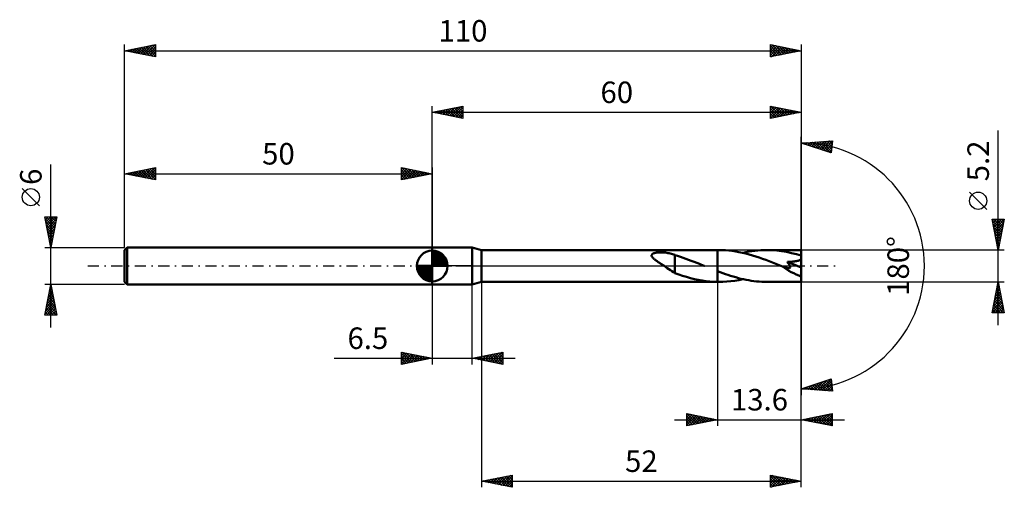
# Model space of a CAD drawing. Units: millimetres. Extents: x -67 to 93, y -36 to 40.
import ezdxf
from ezdxf.enums import TextEntityAlignment as Align

# ---------------------------------------------------------------- set-up
doc = ezdxf.new("R2010")
doc.units = ezdxf.units.MM
doc.header["$LTSCALE"] = 4.5
doc.linetypes.add('LONGDASH_DASH', pattern=[0.85, 0.4, -0.2, 0.05, -0.2])
for name, color, linetype in [('1', 4, 'CONTINUOUS'), ('2', 7, 'CONTINUOUS'), ('4', 2, 'LONGDASH_DASH'), ('CUT', 1, 'CONTINUOUS'), ('NOCUT', 7, 'CONTINUOUS'), ('SK1', 4, 'CONTINUOUS'), ('SK2', 7, 'CONTINUOUS'), ('SK4', 2, 'LONGDASH_DASH')]:
    doc.layers.add(name, color=color, linetype=linetype)
doc.styles.get("Standard").update_dxf_attribs({"font": 'Monospac821 BT'})

msp = doc.modelspace()

# ---------------------------------------------------------------- linework, layer by layer
at = {"layer": '1', "color": 4, "linetype": 'CONTINUOUS', "lineweight": 50}
for p, q in [((0, 3), (6.5, 3)), ((0, -3), (0, 3)), ((8, 2.6), (6.5, 3)), ((6.5, -3), (6.5, 3)), ((8, 2.6), (46.4, 2.6)), ((8, -2.6), (8, 2.6)), ((35.66, 1.77), (35.69, 1.84)), ((35.66, 1.7), (35.66, 1.77)), ((35.67, 1.63), (35.66, 1.7)), ((35.7, 1.55), (35.67, 1.63)), ((35.69, 1.84), (35.73, 1.9)), ((35.73, 1.9), (35.79, 1.95)), ((35.79, 1.95), (35.86, 2)), ((35.86, 2), (35.94, 2.03)), ((35.94, 2.03), (36.02, 2.07)), ((36.02, 2.07), (36.12, 2.1)), ((36.12, 2.1), (36.23, 2.12)), ((36.23, 2.12), (36.34, 2.15)), ((36.34, 2.15), (36.47, 2.17)), ((36.47, 2.17), (36.6, 2.18)), ((36.6, 2.18), (36.74, 2.19)), ((36.74, 2.19), (36.89, 2.2)), ((36.89, 2.2), (37.05, 2.21)), ((37.05, 2.21), (37.21, 2.21)), ((37.38, 2.21), (37.21, 2.21)), ((37.56, 2.2), (37.38, 2.21)), ((37.74, 2.19), (37.56, 2.2)), ((37.93, 2.17), (37.74, 2.19)), ((38.12, 2.14), (37.93, 2.17)), ((38.32, 2.11), (38.12, 2.14)), ((38.51, 2.07), (38.32, 2.11)), ((38.7, 2.03), (38.51, 2.07)), ((38.89, 1.98), (38.7, 2.03)), ((39.08, 1.93), (38.89, 1.98)), ((39.26, 1.87), (39.08, 1.93)), ((39.44, 1.8), (39.26, 1.87)), ((39.44, -0.08), (39.44, 1.8)), ((39.89, 1.63), (39.44, 1.77)), ((40.34, 1.49), (39.89, 1.63)), ((46.59, 2.6), (46.4, 2.6)), ((46.4, 2.6), (46.4, 2.6)), ((46.4, -0.84), (46.4, 2.6)), ((46.4, -2.6), (46.4, 2.6)), ((47.14, 2.59), (46.59, 2.6)), ((47.68, 2.56), (47.14, 2.59)), ((48.23, 2.52), (47.68, 2.56)), ((48.78, 2.45), (48.23, 2.52)), ((49.33, 2.37), (48.78, 2.45)), ((49.87, 2.27), (49.33, 2.37)), ((50.42, 2.16), (49.87, 2.27)), ((50.96, 2.02), (50.42, 2.16)), ((50.49, 2.14), (50.98, 2.24)), ((51.5, 1.88), (50.96, 2.02)), ((50.98, 2.24), (51.47, 2.34)), ((51.47, 2.34), (51.96, 2.42)), ((52.05, 1.72), (51.5, 1.88)), ((51.96, 2.42), (52.45, 2.48)), ((52.59, 1.55), (52.05, 1.72)), ((52.45, 2.48), (52.93, 2.53)), ((52.93, 2.53), (53.42, 2.57)), ((53.42, 2.57), (53.91, 2.59)), ((53.91, 2.59), (54.4, 2.6)), ((55.2, 2.58), (54.4, 2.6)), ((60, 2.6), (54.4, 2.6)), ((56, 2.52), (55.2, 2.58)), ((56.8, 2.42), (56, 2.52)), ((57.6, 2.29), (56.8, 2.42)), ((58.4, 2.11), (57.6, 2.29)), ((59.2, 1.91), (58.4, 2.11)), ((60, 1.68), (59.2, 1.91)), ((60, -2.6), (60, 2.6)), ((35.74, 1.48), (35.7, 1.55)), ((35.79, 1.41), (35.74, 1.48)), ((35.85, 1.34), (35.79, 1.41)), ((35.92, 1.27), (35.85, 1.34)), ((35.99, 1.2), (35.92, 1.27)), ((36.07, 1.14), (35.99, 1.2)), ((36.15, 1.07), (36.07, 1.14)), ((36.23, 1.01), (36.15, 1.07)), ((36.31, 0.95), (36.23, 1.01)), ((36.4, 0.88), (36.31, 0.95)), ((36.48, 0.82), (36.4, 0.88)), ((36.57, 0.76), (36.48, 0.82)), ((36.66, 0.7), (36.57, 0.76)), ((36.74, 0.64), (36.66, 0.7)), ((36.83, 0.59), (36.74, 0.64)), ((36.92, 0.53), (36.83, 0.59)), ((37.01, 0.47), (36.92, 0.53)), ((37.09, 0.41), (37.01, 0.47)), ((37.18, 0.35), (37.09, 0.41)), ((37.27, 0.29), (37.18, 0.35)), ((37.36, 0.24), (37.27, 0.29)), ((37.45, 0.18), (37.36, 0.24)), ((37.54, 0.12), (37.45, 0.18)), ((37.63, 0.06), (37.54, 0.12)), ((37.72, 0), (37.63, 0.06)), ((37.97, -0.17), (37.72, 0)), ((40.78, 1.34), (40.34, 1.49)), ((41.23, 1.18), (40.78, 1.34)), ((41.68, 1.02), (41.23, 1.18)), ((42.12, 0.85), (41.68, 1.02)), ((42.56, 0.68), (42.12, 0.85)), ((43.01, 0.51), (42.56, 0.68)), ((43.45, 0.33), (43.01, 0.51)), ((43.89, 0.15), (43.45, 0.33)), ((43.96, 0.13), (43.89, 0.15)), ((44.02, 0.1), (43.96, 0.13)), ((44.08, 0.08), (44.02, 0.1)), ((44.14, 0.05), (44.08, 0.08)), ((44.21, 0.03), (44.14, 0.05)), ((44.27, 0), (44.21, 0.03)), ((53.13, 1.37), (52.59, 1.55)), ((53.68, 1.18), (53.13, 1.37)), ((54.22, 0.98), (53.68, 1.18)), ((54.76, 0.78), (54.22, 0.98)), ((55.31, 0.56), (54.76, 0.78)), ((55.85, 0.35), (55.31, 0.56)), ((56.4, 0.13), (55.85, 0.35)), ((56.94, -0.09), (56.4, 0.13)), ((57.77, 0.59), (57.73, 0.65)), ((60, -0.23), (57.73, 0.65)), ((57.73, 0.65), (57.85, 0.65)), ((57.82, 0.53), (57.77, 0.59)), ((57.86, 0.47), (57.82, 0.53)), ((57.85, 0.65), (57.97, 0.66)), ((57.91, 0.42), (57.86, 0.47)), ((57.95, 0.36), (57.91, 0.42)), ((57.99, 0.3), (57.95, 0.36)), ((57.97, 0.66), (58.1, 0.67)), ((58.02, 0.24), (57.99, 0.3)), ((58.06, 0.19), (58.02, 0.24)), ((58.09, 0.13), (58.06, 0.19)), ((58.12, 0.07), (58.09, 0.13)), ((58.1, 0.67), (58.23, 0.68)), ((58.15, 0.01), (58.12, 0.07)), ((58.17, -0.05), (58.15, 0.01)), ((58.23, 0.68), (58.36, 0.69)), ((58.36, 0.69), (58.49, 0.7)), ((58.49, 0.7), (58.62, 0.71)), ((58.62, 0.71), (58.74, 0.73)), ((58.74, 0.73), (58.87, 0.74)), ((58.87, 0.74), (58.99, 0.76)), ((58.99, 0.76), (59.11, 0.78)), ((59.11, 0.78), (59.23, 0.81)), ((59.23, 0.81), (59.35, 0.83)), ((59.35, 0.83), (59.47, 0.86)), ((59.47, 0.86), (59.59, 0.9)), ((59.59, 0.9), (59.7, 0.94)), ((59.7, 0.94), (59.81, 0.98)), ((59.81, 0.98), (59.91, 1.04)), ((59.91, 1.04), (60, 1.1)), ((38.22, -0.34), (37.97, -0.17)), ((38.47, -0.51), (38.22, -0.34)), ((38.71, -0.67), (38.47, -0.51)), ((38.96, -0.83), (38.71, -0.67)), ((39.2, -0.98), (38.96, -0.83)), ((39.44, -1.13), (39.2, -0.98)), ((39.44, -0.08), (39.44, -0.07)), ((39.44, -0.07), (39.44, -0.07)), ((39.44, -0.07), (39.44, -0.07)), ((39.44, -1.15), (39.44, -0.07)), ((39.44, -0.08), (39.44, -0.08)), ((39.44, -0.08), (39.44, -0.08)), ((40.07, -1.38), (39.44, -1.15)), ((40.71, -1.59), (40.07, -1.38)), ((41.34, -1.79), (40.71, -1.59)), ((46.4, -0.84), (46.4, -0.84)), ((46.4, -0.84), (46.4, -0.84)), ((46.4, -0.84), (46.4, -0.84)), ((46.4, -0.84), (46.4, -0.84)), ((46.82, -1), (46.4, -0.84)), ((47.24, -1.16), (46.82, -1)), ((47.66, -1.31), (47.24, -1.16)), ((48.08, -1.45), (47.66, -1.31)), ((48.5, -1.59), (48.08, -1.45)), ((48.92, -1.72), (48.5, -1.59)), ((56.95, -0.09), (56.94, -0.09)), ((56.96, -0.1), (56.95, -0.09)), ((56.97, -0.1), (56.96, -0.1)), ((56.99, -0.11), (56.97, -0.1)), ((57, -0.11), (56.99, -0.11)), ((57.01, -0.12), (57, -0.11)), ((57.11, -0.16), (57.01, -0.12)), ((57.21, -0.19), (57.11, -0.16)), ((57.3, -0.22), (57.21, -0.19)), ((57.38, -0.25), (57.3, -0.22)), ((57.46, -0.27), (57.38, -0.25)), ((57.53, -0.29), (57.46, -0.27)), ((57.6, -0.31), (57.53, -0.29)), ((57.66, -0.32), (57.6, -0.31)), ((57.73, -0.34), (57.66, -0.32)), ((57.79, -0.35), (57.73, -0.34)), ((57.85, -0.35), (57.79, -0.35)), ((57.91, -0.36), (57.85, -0.35)), ((57.91, -0.36), (57.97, -0.35)), ((57.97, -0.35), (58.02, -0.35)), ((58.02, -0.35), (58.07, -0.33)), ((58.07, -0.33), (58.12, -0.31)), ((58.12, -0.31), (58.15, -0.28)), ((58.15, -0.28), (58.17, -0.25)), ((58.18, -0.1), (58.17, -0.05)), ((58.17, -0.25), (58.19, -0.2)), ((58.19, -0.15), (58.18, -0.1)), ((58.19, -0.2), (58.19, -0.15)), ((0, -3), (6.5, -3)), ((6.5, -3), (8, -2.6)), ((8, -2.6), (46.4, -2.6)), ((41.98, -1.96), (41.34, -1.79)), ((42.61, -2.12), (41.98, -1.96)), ((43.24, -2.26), (42.61, -2.12)), ((43.87, -2.37), (43.24, -2.26)), ((44.5, -2.46), (43.87, -2.37)), ((45.13, -2.53), (44.5, -2.46)), ((45.77, -2.58), (45.13, -2.53)), ((46.4, -2.6), (45.77, -2.58)), ((46.4, -2.6), (46.4, -2.6)), ((46.4, -2.6), (46.4, -2.6)), ((46.4, -2.6), (46.4, -2.6)), ((46.43, -2.6), (46.4, -2.6)), ((46.4, -2.6), (46.59, -2.6)), ((46.4, -2.6), (46.4, -2.6)), ((46.45, -2.6), (46.43, -2.6)), ((46.48, -2.6), (46.45, -2.6)), ((46.51, -2.6), (46.48, -2.6)), ((46.54, -2.6), (46.51, -2.6)), ((46.56, -2.6), (46.54, -2.6)), ((46.59, -2.6), (46.56, -2.6)), ((46.59, -2.6), (47.24, -2.59)), ((47.24, -2.59), (47.89, -2.55)), ((47.89, -2.55), (48.54, -2.48)), ((48.54, -2.48), (49.19, -2.39)), ((49.35, -1.84), (48.92, -1.72)), ((49.19, -2.39), (49.84, -2.28)), ((49.77, -1.96), (49.35, -1.84)), ((50.19, -2.07), (49.77, -1.96)), ((49.84, -2.28), (50.49, -2.14)), ((50.61, -2.16), (50.19, -2.07)), ((51.03, -2.25), (50.61, -2.16)), ((51.45, -2.33), (51.03, -2.25)), ((51.87, -2.4), (51.45, -2.33)), ((52.29, -2.46), (51.87, -2.4)), ((52.71, -2.51), (52.29, -2.46)), ((53.13, -2.55), (52.71, -2.51)), ((53.56, -2.58), (53.13, -2.55)), ((53.98, -2.59), (53.56, -2.58)), ((54.4, -2.6), (53.98, -2.59)), ((54.4, -2.6), (60, -2.6))]:
    msp.add_line(p, q, dxfattribs=at)
msp.add_ellipse((60, 0), major_axis=(-4.7, 2.15), ratio=0.309913, start_param=1.011246, end_param=1.712132, dxfattribs=at)
at = {"layer": '2', "color": 7, "linetype": 'CONTINUOUS', "lineweight": 25}
for p, q in [((0, 3), (0, 26)), ((0, 25), (5, 26)), ((2.1, 24.58), (3.14, 25.63)), ((2.45, 24.51), (3.67, 25.73)), ((2.8, 24.44), (4.2, 25.84)), ((3.16, 24.37), (4.73, 25.95)), ((3.21, 25.64), (4.81, 24.04)), ((3.51, 24.3), (5, 25.79)), ((3.56, 25.71), (5, 24.27)), ((3.92, 25.78), (5, 24.7)), ((4.27, 25.85), (5, 25.12)), ((4.62, 25.92), (5, 25.55)), ((4.98, 26), (5, 25.97)), ((5, 26), (5, 24)), ((55, 24), (55, 26)), ((55, 26), (60, 25)), ((55, 25.75), (55.21, 25.96)), ((55, 25.32), (55.57, 25.89)), ((55, 24.9), (55.92, 25.82)), ((55, 24.47), (56.27, 25.75)), ((55, 24.05), (56.63, 25.67)), ((55, 25.61), (56.34, 24.27)), ((55.04, 25.99), (56.7, 24.34)), ((55.57, 25.89), (57.05, 24.41)), ((56.1, 25.78), (57.4, 24.48)), ((56.63, 25.67), (57.76, 24.55)), ((60, 26), (60, 0)), ((0, 25), (60, 25)), ((5, 24), (0, 25)), ((0.03, 25.01), (0.04, 24.99)), ((0.33, 24.93), (0.49, 25.1)), ((0.38, 25.08), (0.57, 24.89)), ((0.68, 24.86), (1.02, 25.2)), ((0.73, 25.15), (1.1, 24.78)), ((1.03, 24.79), (1.55, 25.31)), ((1.09, 25.22), (1.63, 24.67)), ((1.39, 24.72), (2.08, 25.42)), ((1.44, 25.29), (2.16, 24.57)), ((1.74, 24.65), (2.61, 25.52)), ((1.79, 25.36), (2.69, 24.46)), ((2.15, 25.43), (3.22, 24.36)), ((2.5, 25.5), (3.75, 24.25)), ((2.85, 25.57), (4.28, 24.14)), ((3.86, 24.23), (5, 25.36)), ((4.22, 24.16), (5, 24.94)), ((4.57, 24.09), (5, 24.52)), ((4.92, 24.02), (5, 24.09)), ((55, 25.19), (55.99, 24.2)), ((60, 25), (55, 24)), ((55, 24.76), (55.63, 24.13)), ((55, 24.34), (55.28, 24.06)), ((55.47, 24.09), (56.98, 25.6)), ((56, 24.2), (57.33, 25.53)), ((56.53, 24.31), (57.69, 25.46)), ((57.06, 24.41), (58.04, 25.39)), ((57.16, 25.57), (58.11, 24.62)), ((57.59, 24.52), (58.39, 25.32)), ((57.69, 25.46), (58.46, 24.69)), ((58.12, 24.62), (58.75, 25.25)), ((58.23, 25.35), (58.82, 24.76)), ((58.65, 24.73), (59.1, 25.18)), ((58.76, 25.25), (59.17, 24.83)), ((59.18, 24.84), (59.45, 25.11)), ((59.29, 25.14), (59.52, 24.9)), ((59.71, 24.94), (59.81, 25.04)), ((59.82, 25.04), (59.88, 24.98)), ((60, 0), (60, 21)), ((92, -9.6), (92, 22.02)), ((60, 20), (65.09, 20.37)), ((64.84, 18.38), (60, 20)), ((60.07, 19.98), (60.11, 20.01)), ((60.17, 20.01), (60.28, 19.91)), ((60.39, 19.87), (60.56, 20.04)), ((60.57, 20.04), (60.92, 19.69)), ((60.71, 19.76), (61.02, 20.07)), ((60.96, 20.07), (61.55, 19.48)), ((61.03, 19.66), (61.48, 20.11)), ((61.35, 19.55), (61.93, 20.14)), ((61.36, 20.1), (62.19, 19.27)), ((61.66, 19.44), (62.39, 20.17)), ((61.76, 20.13), (62.83, 19.05)), ((61.98, 19.34), (62.85, 20.21)), ((62.15, 20.16), (63.47, 18.84)), ((62.3, 19.23), (63.31, 20.24)), ((62.55, 20.18), (64.1, 18.63)), ((62.62, 19.12), (63.76, 20.27)), ((62.94, 19.02), (64.22, 20.3)), ((62.94, 20.21), (64.74, 18.41)), ((63.25, 18.91), (64.68, 20.34)), ((63.34, 20.24), (64.88, 18.7)), ((63.57, 18.81), (65.08, 20.31)), ((63.73, 20.27), (64.92, 19.08)), ((63.89, 18.7), (65.02, 19.83)), ((64.13, 20.3), (64.97, 19.46)), ((64.21, 18.59), (64.96, 19.34)), ((64.53, 20.33), (65.02, 19.83)), ((65.09, 20.37), (64.84, 18.38)), ((64.92, 20.36), (65.07, 20.21)), ((64.52, 18.49), (64.9, 18.86)), ((90.15, 9.21), (87.35, 12.01)), ((92, 2.6), (91, 7.6)), ((91, 7.6), (93, 7.6)), ((91.04, 7.39), (92.64, 5.79)), ((91.06, 7.31), (91.35, 7.6)), ((91.13, 6.96), (91.77, 7.6)), ((91.15, 6.86), (92.57, 5.44)), ((91.2, 6.6), (92.2, 7.6)), ((91.25, 7.6), (92.71, 6.14)), ((91.27, 6.25), (92.62, 7.6)), ((91.34, 5.9), (92.99, 7.54)), ((91.41, 5.54), (92.88, 7.01)), ((91.48, 5.19), (92.78, 6.48)), ((91.68, 7.6), (92.78, 6.5)), ((93, 7.6), (92, 2.6)), ((92.1, 7.6), (92.85, 6.85)), ((92.53, 7.6), (92.92, 7.21)), ((92.95, 7.6), (92.99, 7.56)), ((91.25, 6.33), (92.5, 5.08)), ((91.36, 5.8), (92.43, 4.73)), ((91.47, 5.27), (92.36, 4.38)), ((91.55, 4.84), (92.67, 5.95)), ((91.62, 4.48), (92.56, 5.42)), ((91.69, 4.13), (92.46, 4.89)), ((91.57, 4.73), (92.28, 4.02)), ((91.68, 4.2), (92.21, 3.67)), ((91.77, 3.77), (92.35, 4.36)), ((91.79, 3.67), (92.14, 3.32)), ((91.84, 3.42), (92.25, 3.83)), ((91.91, 3.07), (92.14, 3.3)), ((93, 2.6), (60, 2.6)), ((91.89, 3.14), (92.07, 2.96)), ((91.98, 2.71), (92.03, 2.77)), ((92, 2.61), (92, 2.61)), ((60, -26), (60, 0)), ((60, -36), (60, 0)), ((60, 0), (60, -21)), ((0, -3), (0, -16)), ((6.5, -16), (6.5, -3)), ((8, -2.6), (8, -36)), ((46.4, -2.6), (46.4, -26)), ((60, -2.6), (93, -2.6)), ((91, -7.6), (92, -2.6)), ((91.84, -3.4), (92.11, -3.13)), ((91.95, -2.87), (92.04, -2.78)), ((91.95, -2.85), (92.08, -2.98)), ((92, -2.6), (93, -7.6)), ((91.42, -5.52), (92.39, -4.55)), ((91.52, -4.99), (92.32, -4.19)), ((91.6, -4.62), (92.61, -5.63)), ((91.63, -4.46), (92.25, -3.84)), ((91.67, -4.27), (92.5, -5.1)), ((91.73, -3.93), (92.18, -3.49)), ((91.74, -3.91), (92.39, -4.57)), ((91.81, -3.56), (92.29, -4.04)), ((91.88, -3.21), (92.18, -3.51)), ((91.03, -7.6), (92.67, -5.96)), ((91.1, -7.11), (92.6, -5.61)), ((91.2, -6.58), (92.53, -5.25)), ((91.24, -6.39), (92.45, -7.6)), ((91.31, -6.05), (92.46, -4.9)), ((91.31, -6.04), (92.88, -7.6)), ((91.38, -5.68), (92.92, -7.22)), ((91.45, -5.33), (92.82, -6.69)), ((91.46, -7.6), (92.74, -6.31)), ((91.52, -4.98), (92.71, -6.16)), ((93, -7.6), (91, -7.6)), ((91.03, -7.45), (91.18, -7.6)), ((91.1, -7.1), (91.6, -7.6)), ((91.17, -6.74), (92.03, -7.6)), ((91.88, -7.6), (92.81, -6.67)), ((92.31, -7.6), (92.88, -7.02)), ((92.73, -7.6), (92.95, -7.37)), ((-5, -16), (-5, -14)), ((-5, -14), (0, -15)), ((-5, -14.19), (-4.84, -14.03)), ((-5, -14.62), (-4.48, -14.1)), ((-5, -15.04), (-4.13, -14.17)), ((-5, -14.19), (-3.5, -15.7)), ((-5, -15.47), (-3.78, -14.24)), ((-5, -15.89), (-3.42, -14.32)), ((-4.71, -14.06), (-3.14, -15.63)), ((-4.61, -15.92), (-3.07, -14.39)), ((-4.18, -14.16), (-2.79, -15.56)), ((-3.65, -14.27), (-2.43, -15.49)), ((-3.12, -14.38), (-2.08, -15.42)), ((6.5, -15), (11.5, -14)), ((8.69, -15.44), (9.79, -14.34)), ((9.05, -15.51), (10.32, -14.24)), ((9.4, -15.58), (10.85, -14.13)), ((9.68, -14.36), (11.28, -15.96)), ((9.76, -15.65), (11.38, -14.02)), ((10.04, -14.29), (11.5, -15.76)), ((10.11, -15.72), (11.5, -14.33)), ((10.39, -14.22), (11.5, -15.33)), ((10.74, -14.15), (11.5, -14.91)), ((11.1, -14.08), (11.5, -14.48)), ((11.45, -14.01), (11.5, -14.06)), ((11.5, -14), (11.5, -16)), ((-15.93, -15), (13.5, -15)), ((-5, -14.62), (-3.85, -15.77)), ((0, -15), (-5, -16)), ((-5, -15.04), (-4.2, -15.84)), ((-5, -15.47), (-4.56, -15.91)), ((-5, -15.89), (-4.91, -15.98)), ((-4.08, -15.82), (-2.72, -14.46)), ((-3.54, -15.71), (-2.36, -14.53)), ((-3.01, -15.6), (-2.01, -14.6)), ((-2.59, -14.48), (-1.73, -15.35)), ((-2.48, -15.5), (-1.66, -14.67)), ((-2.06, -14.59), (-1.37, -15.27)), ((-1.95, -15.39), (-1.3, -14.74)), ((-1.53, -14.69), (-1.02, -15.2)), ((-1.42, -15.28), (-0.95, -14.81)), ((-1, -14.8), (-0.67, -15.13)), ((-0.89, -15.18), (-0.6, -14.88)), ((-0.47, -14.91), (-0.31, -15.06)), ((-0.36, -15.07), (-0.24, -14.95)), ((11.5, -16), (6.5, -15)), ((6.5, -15), (6.5, -15)), ((6.57, -15.01), (6.61, -14.98)), ((6.86, -14.93), (7.03, -15.11)), ((6.93, -15.09), (7.14, -14.87)), ((7.21, -14.86), (7.56, -15.21)), ((7.28, -15.16), (7.67, -14.77)), ((7.56, -14.79), (8.09, -15.32)), ((7.63, -15.23), (8.2, -14.66)), ((7.92, -14.72), (8.62, -15.42)), ((7.99, -15.3), (8.73, -14.55)), ((8.27, -14.65), (9.15, -15.53)), ((8.34, -15.37), (9.26, -14.45)), ((8.62, -14.58), (9.68, -15.64)), ((8.98, -14.5), (10.21, -15.74)), ((9.33, -14.43), (10.75, -15.85)), ((10.46, -15.79), (11.5, -14.75)), ((10.82, -15.86), (11.5, -15.18)), ((11.17, -15.93), (11.5, -15.6)), ((60, -20), (64.84, -18.38)), ((61.83, -20.13), (62.94, -19.02)), ((62.22, -20.16), (63.58, -18.8)), ((62.45, -19.18), (63.53, -20.25)), ((62.62, -20.19), (64.22, -18.59)), ((62.77, -19.07), (63.99, -20.29)), ((63.02, -20.22), (64.84, -18.4)), ((63.09, -18.97), (64.44, -20.32)), ((63.41, -20.25), (64.88, -18.77)), ((63.41, -18.86), (64.9, -20.35)), ((63.73, -18.75), (65.05, -20.08)), ((63.81, -20.27), (64.93, -19.15)), ((64.04, -18.65), (64.99, -19.59)), ((64.36, -18.54), (64.93, -19.11)), ((64.68, -18.44), (64.87, -18.62)), ((64.84, -18.38), (65.09, -20.37)), ((65.09, -20.37), (60, -20)), ((60.23, -19.92), (60.33, -20.02)), ((60.25, -20.02), (60.4, -19.87)), ((60.55, -19.82), (60.79, -20.06)), ((60.64, -20.05), (61.03, -19.65)), ((60.86, -19.71), (61.24, -20.09)), ((61.04, -20.07), (61.67, -19.44)), ((61.18, -19.6), (61.7, -20.12)), ((61.43, -20.1), (62.31, -19.23)), ((61.5, -19.5), (62.16, -20.16)), ((61.82, -19.39), (62.62, -20.19)), ((62.14, -19.29), (63.07, -20.22)), ((64.2, -20.3), (64.98, -19.53)), ((64.6, -20.33), (65.03, -19.9)), ((64.99, -20.36), (65.07, -20.28)), ((41.4, -26), (41.4, -24)), ((41.4, -24), (46.4, -25)), ((41.4, -24.01), (43.06, -25.67)), ((60, -25), (65, -24)), ((65, -24), (65, -26)), ((39.4, -25), (67, -25)), ((41.4, -24.17), (41.54, -24.03)), ((41.4, -24.59), (41.89, -24.1)), ((41.4, -25.02), (42.25, -24.17)), ((41.4, -25.44), (42.6, -24.24)), ((41.4, -25.86), (42.95, -24.31)), ((41.4, -24.43), (42.71, -25.74)), ((41.4, -24.85), (42.36, -25.81)), ((46.4, -25), (41.4, -26)), ((41.4, -25.28), (42, -25.88)), ((41.76, -25.93), (43.31, -24.38)), ((41.92, -24.1), (43.42, -25.6)), ((42.29, -25.82), (43.66, -24.45)), ((42.45, -24.21), (43.77, -25.53)), ((42.82, -25.72), (44.01, -24.52)), ((42.98, -24.32), (44.12, -25.46)), ((43.35, -25.61), (44.37, -24.59)), ((43.51, -24.42), (44.48, -25.38)), ((43.88, -25.5), (44.72, -24.66)), ((44.05, -24.53), (44.83, -25.31)), ((44.41, -25.4), (45.07, -24.73)), ((44.58, -24.64), (45.18, -25.24)), ((44.94, -25.29), (45.43, -24.81)), ((45.11, -24.74), (45.54, -25.17)), ((45.47, -25.19), (45.78, -24.88)), ((45.64, -24.85), (45.89, -25.1)), ((46, -25.08), (46.14, -24.95)), ((46.17, -24.95), (46.24, -25.03)), ((65, -26), (60, -25)), ((60.18, -24.96), (60.27, -25.05)), ((60.31, -25.06), (60.47, -24.91)), ((60.53, -24.89), (60.8, -25.16)), ((60.66, -25.13), (61, -24.8)), ((60.89, -24.82), (61.33, -25.27)), ((61.02, -25.2), (61.53, -24.69)), ((61.24, -24.75), (61.86, -25.37)), ((61.37, -25.27), (62.06, -24.59)), ((61.59, -24.68), (62.39, -25.48)), ((61.72, -25.34), (62.59, -24.48)), ((61.95, -24.61), (62.92, -25.58)), ((62.08, -25.42), (63.12, -24.38)), ((62.3, -24.54), (63.45, -25.69)), ((62.43, -25.49), (63.65, -24.27)), ((62.65, -24.47), (63.98, -25.8)), ((62.79, -25.56), (64.18, -24.16)), ((63.01, -24.4), (64.51, -25.9)), ((63.14, -25.63), (64.71, -24.06)), ((63.36, -24.33), (65, -25.97)), ((63.49, -25.7), (65, -24.19)), ((63.71, -24.26), (65, -25.54)), ((63.85, -25.77), (65, -24.61)), ((64.07, -24.19), (65, -25.12)), ((64.2, -25.84), (65, -25.04)), ((64.42, -24.12), (65, -24.69)), ((64.55, -25.91), (65, -25.46)), ((64.77, -24.05), (65, -24.27)), ((41.4, -25.7), (41.65, -25.95)), ((64.91, -25.98), (65, -25.89)), ((8, -35), (13, -34)), ((8, -35), (60, -35)), ((13, -36), (8, -35)), ((8.14, -34.97), (8.21, -35.04)), ((8.31, -35.06), (8.47, -34.91)), ((8.49, -34.9), (8.74, -35.15)), ((8.67, -35.13), (9, -34.8)), ((8.85, -34.83), (9.27, -35.25)), ((9.02, -35.2), (9.53, -34.69)), ((9.2, -34.76), (9.8, -35.36)), ((9.37, -35.27), (10.06, -34.59)), ((9.56, -34.69), (10.33, -35.47)), ((9.73, -35.35), (10.59, -34.48)), ((9.91, -34.62), (10.86, -35.57)), ((10.08, -35.42), (11.12, -34.38)), ((10.26, -34.55), (11.39, -35.68)), ((10.43, -35.49), (11.65, -34.27)), ((10.62, -34.48), (11.92, -35.78)), ((10.79, -35.56), (12.18, -34.16)), ((10.97, -34.41), (12.45, -35.89)), ((11.14, -35.63), (12.71, -34.06)), ((11.32, -34.34), (12.99, -36)), ((11.49, -35.7), (13, -34.19)), ((11.68, -34.26), (13, -35.59)), ((11.85, -35.77), (13, -34.62)), ((12.03, -34.19), (13, -35.16)), ((12.2, -35.84), (13, -35.04)), ((12.38, -34.12), (13, -34.74)), ((12.74, -34.05), (13, -34.31)), ((13, -34), (13, -36)), ((55, -36), (55, -34)), ((55, -34), (60, -35)), ((55, -34.01), (55.01, -34)), ((55, -34.43), (55.36, -34.07)), ((55, -34.86), (55.71, -34.14)), ((55, -35.28), (56.07, -34.21)), ((55, -34.21), (56.49, -35.7)), ((55, -35.71), (56.42, -34.28)), ((55, -34.64), (56.14, -35.77)), ((60, -35), (55, -36)), ((55, -35.06), (55.78, -35.84)), ((55.16, -35.97), (56.77, -34.35)), ((55.27, -34.05), (56.84, -35.63)), ((55.69, -35.86), (57.13, -34.43)), ((55.8, -34.16), (57.2, -35.56)), ((56.22, -35.76), (57.48, -34.5)), ((56.33, -34.27), (57.55, -35.49)), ((56.75, -35.65), (57.84, -34.57)), ((56.86, -34.37), (57.9, -35.42)), ((57.28, -35.54), (58.19, -34.64)), ((57.39, -34.48), (58.26, -35.35)), ((57.81, -35.44), (58.54, -34.71)), ((57.92, -34.58), (58.61, -35.28)), ((58.34, -35.33), (58.9, -34.78)), ((58.45, -34.69), (58.97, -35.21)), ((58.87, -35.23), (59.25, -34.85)), ((58.98, -34.8), (59.32, -35.14)), ((59.4, -35.12), (59.6, -34.92)), ((59.51, -34.9), (59.67, -35.07)), ((59.94, -35.01), (59.96, -34.99)), ((12.55, -35.91), (13, -35.47)), ((12.91, -35.98), (13, -35.89)), ((55, -35.48), (55.43, -35.91)), ((55, -35.91), (55.08, -35.98))]:
    msp.add_line(p, q, dxfattribs=at)
msp.add_circle((88.75, 10.61), 1.4, dxfattribs=at)
msp.add_arc((60, 0), 20, 270, 90, dxfattribs=at)
at = {"layer": '4', "color": 2, "linetype": 'LONGDASH_DASH', "lineweight": 25}
msp.add_line((0, 0), (60, 0), dxfattribs=at)
at = {"layer": 'CUT', "color": 1, "linetype": 'CONTINUOUS', "lineweight": 25}
for p, q in [((60, 2.6), (46.4, 2.6)), ((46.4, 2.6), (46.4, 0)), ((60, 0), (60, 2.6)), ((46.4, 0), (60, 0))]:
    msp.add_line(p, q, dxfattribs=at)
at = {"layer": 'NOCUT', "color": 7, "linetype": 'CONTINUOUS', "lineweight": 25}
for p, q in [((0, 0), (0, 3)), ((0, 3), (6.5, 3)), ((8, 2.6), (6.5, 3)), ((6.5, 3), (6.5, 0)), ((46.4, 2.6), (8, 2.6)), ((46.4, 0), (46.4, 2.6)), ((46.4, 2.6), (46.4, 2.6)), ((46.4, 2.6), (46.4, 0)), ((46.4, 2.6), (46.4, 0)), ((6.5, 0), (0, 0)), ((6.5, 0), (46.4, 0))]:
    msp.add_line(p, q, dxfattribs=at)
at = {"layer": 'SK1', "color": 4, "linetype": 'CONTINUOUS', "lineweight": 50}
for p, q in [((-49.6, 3), (-50, 2.6)), ((-50, 2.6), (-50, -2.6)), ((0, 3), (-49.6, 3)), ((-49.6, 3), (-49.6, -3)), ((0, 0), (0, 2.5)), ((0, 2.44), (0.06, 2.5)), ((0, 2.08), (0.39, 2.47)), ((0, 2.44), (2.44, 0)), ((0, 1.73), (0.68, 2.41)), ((0, 1.37), (0.94, 2.32)), ((0, 1.02), (1.18, 2.2)), ((0, 2.08), (2.08, 0)), ((0, 0.67), (1.4, 2.07)), ((0, 0.31), (1.6, 1.92)), ((0, 1.73), (1.73, 0)), ((0.04, 0), (1.79, 1.75)), ((0.31, 2.48), (2.48, 0.31)), ((0.76, 2.38), (2.38, 0.76)), ((1.49, 2.01), (2.01, 1.49)), ((0, 0), (-2.5, 0)), ((-2.5, -0.06), (-2.44, 0)), ((-2.47, -0.39), (-2.08, 0)), ((-2.41, -0.68), (-1.73, 0)), ((-2.32, -0.94), (-1.37, 0)), ((-2.2, -1.18), (-1.02, 0)), ((-2.16, 0), (0, -2.16)), ((-2.07, -1.4), (-0.67, 0)), ((-1.92, -1.6), (-0.31, 0)), ((-1.81, 0), (0, -1.81)), ((-1.45, 0), (0, -1.45)), ((-1.1, 0), (0, -1.1)), ((-0.75, 0), (0, -0.75)), ((-0.39, 0), (0, -0.39)), ((-0.04, 0), (0, -0.04)), ((0, 1.37), (1.37, 0)), ((0, 1.02), (1.02, 0)), ((0, 0.67), (0.67, 0)), ((0, 0.31), (0.31, 0)), ((0, 0), (2.5, 0)), ((0, -2.5), (0, 0)), ((0.39, 0), (1.95, 1.56)), ((0.75, 0), (2.1, 1.35)), ((1.1, 0), (2.23, 1.13)), ((1.45, 0), (2.34, 0.88)), ((1.81, 0), (2.42, 0.62)), ((2.16, 0), (2.48, 0.32)), ((-2.5, -0.02), (-0.02, -2.5)), ((-2.47, -0.4), (-0.4, -2.47)), ((-2.34, -0.88), (-0.88, -2.34)), ((-1.75, -1.79), (0, -0.04)), ((-1.56, -1.95), (0, -0.39)), ((-1.35, -2.1), (0, -0.75)), ((-1.13, -2.23), (0, -1.1)), ((-0.88, -2.34), (0, -1.45)), ((-50, -2.6), (-49.6, -3)), ((-49.6, -3), (0, -3)), ((-0.62, -2.42), (0, -1.81)), ((-0.32, -2.48), (0, -2.16))]:
    msp.add_line(p, q, dxfattribs=at)
for start, end in [(90, 180), (0, 90), (180, 270), (270, 0)]:
    msp.add_arc((0, 0), 2.5, start, end, dxfattribs=at)
at = {"layer": 'SK2', "color": 7, "linetype": 'CONTINUOUS', "lineweight": 25}
for p, q in [((-50, 6), (-50, 36)), ((-50, 35), (-45, 36)), ((-49.17, 34.83), (-48.76, 35.25)), ((-48.82, 34.76), (-48.23, 35.35)), ((-48.7, 35.26), (-48.05, 34.61)), ((-48.46, 34.69), (-47.69, 35.46)), ((-48.34, 35.33), (-47.52, 34.5)), ((-48.11, 34.62), (-47.16, 35.57)), ((-47.99, 35.4), (-46.99, 34.4)), ((-47.76, 34.55), (-46.63, 35.67)), ((-47.64, 35.47), (-46.46, 34.29)), ((-47.4, 34.48), (-46.1, 35.78)), ((-47.28, 35.54), (-45.92, 34.18)), ((-47.05, 34.41), (-45.57, 35.89)), ((-46.93, 35.61), (-45.39, 34.08)), ((-46.7, 34.34), (-45.04, 35.99)), ((-46.58, 35.68), (-45, 34.11)), ((-46.34, 34.27), (-45, 35.61)), ((-46.22, 35.76), (-45, 34.53)), ((-45.87, 35.83), (-45, 34.96)), ((-45.52, 35.9), (-45, 35.38)), ((-45.16, 35.97), (-45, 35.81)), ((-45, 36), (-45, 34)), ((55, 34), (55, 36)), ((55, 36), (60, 35)), ((55, 35.99), (55.01, 36)), ((55, 35.56), (55.36, 35.93)), ((55, 35.14), (55.72, 35.86)), ((55, 34.72), (56.07, 35.79)), ((55, 35.79), (56.49, 34.3)), ((55, 34.29), (56.42, 35.72)), ((55, 35.37), (56.14, 34.23)), ((55.17, 34.03), (56.78, 35.64)), ((55.27, 35.95), (56.85, 34.37)), ((55.7, 34.14), (57.13, 35.57)), ((55.8, 35.84), (57.2, 34.44)), ((56.23, 34.25), (57.48, 35.5)), ((56.33, 35.73), (57.55, 34.51)), ((56.76, 34.35), (57.84, 35.43)), ((56.86, 35.63), (57.91, 34.58)), ((57.29, 34.46), (58.19, 35.36)), ((57.39, 35.52), (58.26, 34.65)), ((57.82, 34.56), (58.55, 35.29)), ((57.92, 35.42), (58.62, 34.72)), ((58.35, 34.67), (58.9, 35.22)), ((58.45, 35.31), (58.97, 34.79)), ((60, 36), (60, 0)), ((-50, 35), (60, 35)), ((-45, 34), (-50, 35)), ((-49.88, 34.98), (-49.82, 35.04)), ((-49.76, 35.05), (-49.64, 34.93)), ((-49.52, 34.9), (-49.29, 35.14)), ((-49.4, 35.12), (-49.11, 34.82)), ((-49.05, 35.19), (-48.58, 34.72)), ((-45.99, 34.2), (-45, 35.19)), ((-45.63, 34.13), (-45, 34.76)), ((-45.28, 34.06), (-45, 34.34)), ((60, 35), (55, 34)), ((55, 34.94), (55.79, 34.16)), ((55, 34.52), (55.43, 34.09)), ((55, 34.1), (55.08, 34.02)), ((58.88, 34.78), (59.25, 35.15)), ((58.98, 35.2), (59.32, 34.86)), ((59.41, 34.88), (59.61, 35.08)), ((59.51, 35.1), (59.68, 34.94)), ((59.94, 34.99), (59.96, 35.01)), ((-62, -10), (-62, 16.48)), ((-50, 3), (-50, 16)), ((-50, 15), (-45, 16)), ((-50, 15), (0, 15)), ((-45, 14), (-50, 15)), ((-49.93, 14.99), (-49.89, 15.02)), ((-49.81, 15.04), (-49.71, 14.94)), ((-49.57, 14.91), (-49.36, 15.13)), ((-49.45, 15.11), (-49.18, 14.84)), ((-49.22, 14.84), (-48.83, 15.23)), ((-49.1, 15.18), (-48.65, 14.73)), ((-48.87, 14.77), (-48.3, 15.34)), ((-48.75, 15.25), (-48.12, 14.62)), ((-48.51, 14.7), (-47.77, 15.45)), ((-48.39, 15.32), (-47.59, 14.52)), ((-48.16, 14.63), (-47.24, 15.55)), ((-48.04, 15.39), (-47.06, 14.41)), ((-47.81, 14.56), (-46.71, 15.66)), ((-47.69, 15.46), (-46.53, 14.31)), ((-47.45, 14.49), (-46.18, 15.76)), ((-47.33, 15.53), (-46, 14.2)), ((-47.1, 14.42), (-45.65, 15.87)), ((-46.98, 15.6), (-45.47, 14.09)), ((-46.75, 14.35), (-45.12, 15.98)), ((-46.63, 15.67), (-45, 14.05)), ((-46.39, 14.28), (-45, 15.67)), ((-46.27, 15.75), (-45, 14.47)), ((-46.04, 14.21), (-45, 15.25)), ((-45.92, 15.82), (-45, 14.9)), ((-45.68, 14.14), (-45, 14.82)), ((-45.57, 15.89), (-45, 15.32)), ((-45.21, 15.96), (-45, 15.75)), ((-45, 16), (-45, 14)), ((-5, 14), (-5, 16)), ((-5, 16), (0, 15)), ((-5, 15.79), (-4.82, 15.96)), ((-5, 15.36), (-4.47, 15.89)), ((-5, 14.94), (-4.12, 15.82)), ((-5, 14.52), (-3.76, 15.75)), ((-5, 14.09), (-3.41, 15.68)), ((-5, 15.61), (-3.66, 14.27)), ((-5, 15.18), (-4.01, 14.2)), ((0, 15), (-5, 14)), ((-5, 14.76), (-4.37, 14.13)), ((-4.96, 15.99), (-3.31, 14.34)), ((-4.58, 14.08), (-3.06, 15.61)), ((-4.43, 15.89), (-2.95, 14.41)), ((-4.05, 14.19), (-2.7, 15.54)), ((-3.9, 15.78), (-2.6, 14.48)), ((-3.52, 14.3), (-2.35, 15.47)), ((-3.37, 15.67), (-2.25, 14.55)), ((-2.99, 14.4), (-2, 15.4)), ((-2.84, 15.57), (-1.89, 14.62)), ((-2.46, 14.51), (-1.64, 15.33)), ((-2.31, 15.46), (-1.54, 14.69)), ((-1.93, 14.61), (-1.29, 15.26)), ((-1.78, 15.36), (-1.19, 14.76)), ((-1.4, 14.72), (-0.94, 15.19)), ((-1.25, 15.25), (-0.83, 14.83)), ((-0.87, 14.83), (-0.58, 15.12)), ((-0.72, 15.14), (-0.48, 14.9)), ((-0.34, 14.93), (-0.23, 15.05)), ((-0.19, 15.04), (-0.13, 14.97)), ((0, 16), (0, 3)), ((-45.33, 14.07), (-45, 14.4)), ((-5, 14.33), (-4.72, 14.06)), ((-63.85, 9.79), (-66.65, 12.59)), ((-62, 3), (-63, 8)), ((-63, 8), (-61, 8)), ((-62.98, 7.88), (-62.85, 8)), ((-62.95, 7.76), (-61.37, 6.17)), ((-62.9, 7.52), (-62.43, 8)), ((-62.85, 7.23), (-61.44, 5.82)), ((-62.83, 7.17), (-62, 8)), ((-62.77, 8), (-61.29, 6.53)), ((-62.76, 6.82), (-61.58, 8)), ((-62.74, 6.7), (-61.51, 5.47)), ((-62.69, 6.46), (-61.16, 8)), ((-62.62, 6.11), (-61.07, 7.66)), ((-62.55, 5.76), (-61.17, 7.13)), ((-62.48, 5.4), (-61.28, 6.6)), ((-62.34, 8), (-61.22, 6.88)), ((-61, 8), (-62, 3)), ((-61.92, 8), (-61.15, 7.23)), ((-61.5, 8), (-61.08, 7.59)), ((-61.07, 8), (-61.01, 7.94)), ((-62.63, 6.17), (-61.58, 5.11)), ((-62.53, 5.64), (-61.65, 4.76)), ((-62.42, 5.11), (-61.72, 4.41)), ((-62.41, 5.05), (-61.39, 6.07)), ((-62.34, 4.69), (-61.49, 5.54)), ((-62.27, 4.34), (-61.6, 5.01)), ((-62.32, 4.58), (-61.79, 4.05)), ((-62.21, 4.05), (-61.86, 3.7)), ((-62.2, 3.99), (-61.7, 4.48)), ((-62.13, 3.63), (-61.81, 3.95)), ((-62.1, 3.52), (-61.93, 3.34)), ((-62.06, 3.28), (-61.92, 3.42)), ((-63, 3), (-50, 3)), ((-62, -3), (-63, -3)), ((-63, -8), (-62, -3)), ((-62.01, -3.03), (-62, -3.02)), ((-50, -3), (-62, -3)), ((-62, -3), (-61, -8)), ((-62.54, -5.69), (-61.64, -4.79)), ((-62.43, -5.16), (-61.71, -4.44)), ((-62.33, -4.63), (-61.78, -4.08)), ((-62.33, -4.67), (-61.5, -5.51)), ((-62.26, -4.32), (-61.6, -4.98)), ((-62.22, -4.09), (-61.85, -3.73)), ((-62.19, -3.97), (-61.71, -4.45)), ((-62.12, -3.61), (-61.82, -3.92)), ((-62.11, -3.56), (-61.92, -3.38)), ((-62.05, -3.26), (-61.92, -3.39)), ((-62.96, -7.81), (-61.36, -6.2)), ((-62.86, -7.28), (-61.43, -5.85)), ((-62.75, -6.75), (-61.5, -5.5)), ((-62.64, -6.22), (-61.57, -5.14)), ((-62.62, -6.09), (-61.07, -7.63)), ((-62.55, -5.74), (-61.18, -7.1)), ((-62.48, -5.38), (-61.29, -6.57)), ((-62.41, -5.03), (-61.39, -6.04)), ((-61, -8), (-63, -8)), ((-62.97, -7.86), (-62.83, -8)), ((-62.9, -7.5), (-62.4, -8)), ((-62.83, -7.15), (-61.98, -8)), ((-62.76, -6.8), (-61.56, -8)), ((-62.73, -8), (-61.29, -6.56)), ((-62.69, -6.44), (-61.13, -8)), ((-62.31, -8), (-61.22, -6.91)), ((-61.88, -8), (-61.15, -7.27)), ((-61.46, -8), (-61.08, -7.62)), ((-61.03, -8), (-61.01, -7.97))]:
    msp.add_line(p, q, dxfattribs=at)
msp.add_circle((-65.25, 11.19), 1.4, dxfattribs=at)
at = {"layer": 'SK4', "color": 2, "linetype": 'LONGDASH_DASH', "lineweight": 25}
msp.add_line((-56, 0), (66, 0), dxfattribs=at)

# ---------------------------------------------------------------- texts
at = {"layer": '2', "color": 7, "linetype": 'CONTINUOUS', "lineweight": 25}
for s, p in [('60', (30, 26.5)), ('6.5', (-10.46, -13.5)), ('13.6', (53.2, -23.5)), ('52', (34, -33.5))]:
    msp.add_text(s, height=3.5, dxfattribs=at).set_placement(p, align=Align.CENTER)
for s, p in [('5.2', (90.5, 17.09)), ('180°', (77.5, 0))]:
    msp.add_text(s, height=3.5, rotation=90, dxfattribs=at).set_placement(p, align=Align.CENTER)
at = {"layer": 'SK2', "color": 7, "linetype": 'CONTINUOUS', "lineweight": 25}
for s, p in [('110', (5, 36.5)), ('50', (-25, 16.5))]:
    msp.add_text(s, height=3.5, dxfattribs=at).set_placement(p, align=Align.CENTER)
msp.add_text('6', height=3.5, rotation=90, dxfattribs=at).set_placement((-63.5, 14.51), align=Align.CENTER)

doc.saveas('drawing.dxf')
